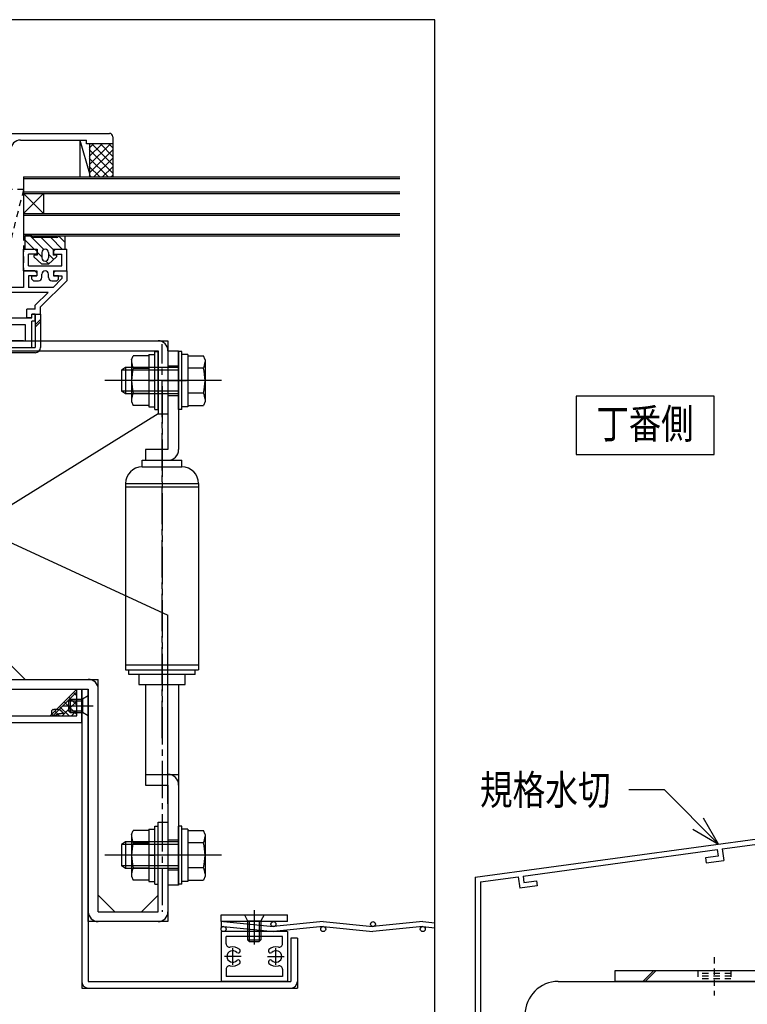
# Model space of a CAD drawing. Extents: x -210 to 210, y -148 to 148.
# Drawn here: x -140 to -67, y -83 to 16 of the extents above; entities that cross this region are included whole.
import ezdxf
from ezdxf.enums import TextEntityAlignment as Align

# ---------------------------------------------------------------- set-up
doc = ezdxf.new("R2010")
doc.units = 0
doc.header["$LTSCALE"] = 10
doc.linetypes.add('DASHDOT', pattern=[0.5375, 0.375, -0.05, 0.0625, -0.05])
doc.linetypes.add('DOT', pattern=[0.1125, 0.0625, -0.05])
for name, color, linetype in [('St', 127, 'CONTINUOUS'), ('その他部品等', 128, 'CONTINUOUS'), ('ガラス', 48, 'CONTINUOUS'), ('ゴム等', 63, 'CONTINUOUS'), ('ボルト／ビス', 64, 'CONTINUOUS'), ('別途部材', 96, 'CONTINUOUS'), ('型材', 32, 'CONTINUOUS'), ('型材断面', 47, 'CONTINUOUS'), ('寸法', 80, 'CONTINUOUS'), ('文字', 79, 'CONTINUOUS'), ('曲げ物', 111, 'CONTINUOUS'), ('通り芯', 15, 'CONTINUOUS'), ('ﾊｯﾁﾝｸﾞ', 95, 'CONTINUOUS')]:
    doc.layers.add(name, color=color, linetype=linetype)
doc.styles.add('TextStyle03', font='MONOTXT', dxfattribs={"height": 1, "bigfont": 'BIGFONT'})

# ---------------------------------------------------------------- blocks, each defined once
blk = doc.blocks.new('*GRP_0005')
at = {"layer": '型材断面', "linetype": 'CONTINUOUS'}
for p, q in [((-56.486207, -61.151405), (-55.952875, -61.151405)), ((-56.486207, -61.151405), (-56.486207, -62.884738)), ((-56.386207, -62.984738), (-56.486207, -62.884738)), ((-56.386207, -62.984738), (-56.486207, -63.084738)), ((-56.486207, -63.084738), (-56.486207, -65.051405)), ((-94.286208, -70.194262), (-56.486207, -65.051405)), ((-69.501925, -67.360498), (-56.452875, -65.585117)), ((-56.452875, -66.257923), (-56.452875, -65.585117)), ((-57.838267, -66.446413), (-56.452875, -66.257923)), ((-57.838267, -66.446413), (-57.76948, -66.941662)), ((-55.952875, -66.694505), (-57.76948, -66.941662)), ((-89.491013, -70.080102), (-69.997362, -67.427905)), ((-69.909328, -68.088735), (-71.164437, -68.259497)), ((-69.997548, -67.426523), (-69.909328, -68.088735)), ((-69.501925, -67.360498), (-69.347862, -68.516953)), ((-71.164437, -68.259497), (-71.09841, -68.755123)), ((-71.09841, -68.755123), (-69.347862, -68.516953)), ((-93.752877, -70.659948), (-89.986452, -70.147508)), ((-89.986452, -70.14751), (-89.82595, -71.30309)), ((-89.491205, -70.078722), (-89.399298, -70.740433)), ((-93.752877, -70.659948), (-93.752908, -87.027595)), ((-88.075403, -71.06492), (-89.82595, -71.30309)), ((-89.399298, -70.740433), (-88.14419, -70.56967)), ((-88.14419, -70.56967), (-88.075403, -71.06492)), ((-92.586215, -86.194262), (-93.086215, -86.194262)), ((-93.086215, -87.027595), (-93.086215, -86.194262)), ((-92.586215, -87.194262), (-92.586215, -86.194262)), ((-93.75291, -87.527595), (-93.752915, -90.194262)), ((-93.752883, -87.027595), (-93.086215, -87.027595)), ((-93.752883, -87.527595), (-92.919548, -87.527595))]:
    blk.add_line(p, q, dxfattribs=at)
at = {"layer": '型材断面', "color": 47, "linetype": 'CONTINUOUS'}
for p, q in [((-55.952875, -66.660865), (-55.952875, -61.151405)), ((-94.286208, -70.194262), (-94.286247, -90.194262)), ((-94.286247, -90.194262), (-93.752915, -90.194262))]:
    blk.add_line(p, q, dxfattribs=at)
at = {"layer": '型材断面', "linetype": 'CONTINUOUS'}
blk.add_arc((-92.919551, -87.194262), 0.333333, -90, 0, dxfattribs=at)
blk = doc.blocks.new('*GRP_0009')
at = {"layer": '型材', "color": 47, "linetype": 'CONTINUOUS'}
for p, q in [((-143.74375, -9.292437), (-143.24375, -9.292435)), ((-143.74375, -14.025715), (-143.74375, -9.292437)), ((-143.24375, -9.292435), (-143.24375, -10.9591)), ((-139.644795, -9.29241), (-139.644785, -10.959093)), ((-138.51146, -9.292425), (-139.644795, -9.292428)), ((-139.14479, -9.79241), (-139.14479, -10.959093)), ((-138.31146, -9.792422), (-139.14479, -9.792428)), ((-138.31146, -9.492422), (-138.51146, -9.292425)), ((-138.31146, -9.492422), (-138.31146, -9.792422)), ((-136.444795, -9.292418), (-136.644795, -9.492418)), ((-136.644795, -9.492418), (-136.644795, -9.792418)), ((-136.644795, -9.792418), (-135.81146, -9.792412)), ((-136.444795, -9.292418), (-135.31146, -9.292415)), ((-135.81146, -9.792415), (-135.81146, -10.085307)), ((-135.31146, -9.292412), (-135.311455, -10.29241)), ((-135.31146, -10.292415), (-137.94476, -12.925715)), ((-135.811465, -10.085312), (-136.68524, -10.959087)), ((-141.178205, -10.959095), (-143.24375, -10.9591)), ((-137.18524, -11.45909), (-143.24375, -11.459102)), ((-143.24375, -13.35905), (-143.24375, -11.459102)), ((-141.078205, -11.059095), (-141.178205, -10.959095)), ((-141.078205, -11.059095), (-140.978205, -10.959095)), ((-139.644785, -10.959093), (-140.978205, -10.959095)), ((-136.68524, -10.959087), (-139.14479, -10.959093)), ((-138.47809, -12.751937), (-137.18524, -11.45909)), ((-138.47809, -13.159047), (-138.47809, -12.751937)), ((-142.578205, -13.35905), (-143.24375, -13.35905)), ((-142.578205, -13.35905), (-142.578205, -14.025715)), ((-139.311425, -14.025713), (-139.311425, -13.159047)), ((-138.47809, -13.159047), (-139.311425, -13.159047)), ((-138.811425, -14.025713), (-138.811425, -13.659047)), ((-138.811425, -13.659047), (-137.944755, -13.659047)), ((-137.944755, -13.659047), (-137.944755, -12.92571)), ((-142.578205, -14.025715), (-143.74375, -14.025715)), ((-138.811425, -14.025713), (-139.311425, -14.025713))]:
    blk.add_line(p, q, dxfattribs=at)
blk = doc.blocks.new('*GRP_0010')
at = {"layer": '型材断面', "color": 47, "linetype": 'CONTINUOUS'}
for p, q in [((-139.644793, -9.2924), (-139.644785, -7.125732)), ((-139.644785, -7.125732), (-138.511452, -7.125738)), ((-139.14479, -8.792403), (-139.144787, -7.625735)), ((-138.311453, -7.625738), (-139.144787, -7.625735)), ((-138.511452, -7.125738), (-138.311453, -7.325738)), ((-138.311453, -7.325738), (-138.311453, -7.625738)), ((-136.644785, -7.325742), (-136.644787, -7.625742)), ((-136.644787, -7.625742), (-135.811453, -7.625748)), ((-136.644785, -7.325742), (-136.444785, -7.125745)), ((-136.444785, -7.125745), (-135.311453, -7.125748)), ((-135.811457, -8.792412), (-135.811453, -7.625748)), ((-135.31146, -9.292415), (-135.311453, -7.125748)), ((-139.14479, -8.792403), (-135.811457, -8.792412)), ((-139.644793, -9.2924), (-138.31146, -9.292405)), ((-138.811463, -9.792403), (-138.311463, -9.792405)), ((-138.811463, -10.125738), (-138.811463, -9.792403)), ((-138.31146, -9.292405), (-138.311463, -9.792405)), ((-137.811463, -9.959073), (-137.81146, -9.62574)), ((-137.144795, -9.959075), (-137.144793, -9.625742)), ((-136.644793, -9.29241), (-136.644795, -9.79241)), ((-136.144795, -9.792412), (-136.644795, -9.79241)), ((-136.644793, -9.29241), (-135.31146, -9.292415)), ((-136.144795, -10.125748), (-136.144795, -9.792412)), ((-138.811463, -10.125738), (-138.644798, -10.292403)), ((-138.644798, -10.292403), (-138.144798, -10.292405)), ((-136.811463, -10.29241), (-136.311463, -10.292412)), ((-136.144795, -10.125748), (-136.311463, -10.292412))]:
    blk.add_line(p, q, dxfattribs=at)
for centre, start, end in [((-137.478127, -9.625736), 359.999795, 539.999795), ((-138.144795, -9.959067), 269.999795, 359.999795), ((-136.811462, -9.959072), 179.999795, 269.999795)]:
    blk.add_arc(centre, 0.333333, start, end, dxfattribs=at)
blk = doc.blocks.new('*GRP_0011')
at = {"layer": 'ガラス', "linetype": 'CONTINUOUS'}
for points in [[(-136.675, -53.35), (-136.65, -53.35), (-136.6, -53.35), (-136.575, -53.325), (-136.55, -53.325), (-136.525, -53.325), (-136.475, -53.325), (-136.45, -53.325), (-136.425, -53.325), (-136.4, -53.325), (-136.375, -53.325), (-136.325, -53.325), (-136.3, -53.325), (-136.275, -53.325), (-136.25, -53.325), (-136.225, -53.325), (-136.2, -53.325), (-136.175, -53.35), (-136.15, -53.35), (-136.1, -53.35), (-136.075, -53.35), (-136.05, -53.375), (-136.025, -53.375), (-136, -53.4), (-135.975, -53.4), (-135.95, -53.425), (-135.95, -53.45), (-135.925, -53.45), (-135.9, -53.475), (-135.875, -53.5), (-135.85, -53.5), (-135.825, -53.525), (-135.8, -53.55), (-135.775, -53.575), (-135.775, -53.6), (-135.75, -53.625), (-135.725, -53.65), (-135.7, -53.675), (-135.675, -53.7), (-135.65, -53.7), (-135.65, -53.725)], [(-135.65, -53.725), (-135.65, -53.725), (-135.675, -53.75), (-135.7, -53.75), (-135.725, -53.75), (-135.75, -53.75), (-135.775, -53.75), (-135.775, -53.75), (-135.8, -53.75), (-135.825, -53.75), (-135.85, -53.75), (-135.875, -53.75), (-135.875, -53.775), (-135.9, -53.775), (-135.925, -53.775), (-135.95, -53.775), (-135.975, -53.775), (-135.975, -53.775), (-136, -53.775), (-136.025, -53.8), (-136.05, -53.8), (-136.075, -53.8), (-136.075, -53.8), (-136.1, -53.8), (-136.125, -53.825), (-136.15, -53.825), (-136.15, -53.825), (-136.175, -53.825), (-136.2, -53.85), (-136.225, -53.85), (-136.25, -53.85), (-136.25, -53.875), (-136.275, -53.875), (-136.3, -53.875), (-136.325, -53.875), (-136.325, -53.9), (-136.35, -53.9), (-136.375, -53.9), (-136.4, -53.925), (-136.4, -53.925), (-136.425, -53.925)]]:
    blk.add_lwpolyline(points, dxfattribs=at)
blk.add_arc((-136.538, -53.627), 0.318, 112.26459, 292.26459, dxfattribs=at)
blk = doc.blocks.new('*GRP_0028')
at = {"layer": 'ゴム等', "linetype": 'DOT'}
for p, q in [((-139.644755, -1.1257), (-141.87448, -9.896037)), ((-140.97813, -2.959137), (-140.97812, -1.125702)), ((-139.644755, -1.1257), (-140.97812, -1.125702)), ((-139.644787, -1.125692), (-139.644785, -10.959098)), ((-142.14475, -2.959145), (-140.97813, -2.959137)), ((-142.14475, -2.959145), (-142.144747, -9.62577)), ((-140.811417, -10.9591), (-142.144747, -9.62577)), ((-139.644785, -10.959098), (-140.811417, -10.9591))]:
    blk.add_line(p, q, dxfattribs=at)
blk = doc.blocks.new('*GRP_0031')
at = {"layer": 'ゴム等', "linetype": 'CONTINUOUS'}
for p, q in [((-139.478125, -7.12574), (-139.478125, -5.792407)), ((-138.811457, -5.792407), (-139.478125, -5.792407)), ((-137.612435, -7.153995), (-138.974022, -5.792407)), ((-135.478125, -6.459878), (-136.145595, -5.792407)), ((-136.14479, -5.792407), (-135.478125, -5.792407)), ((-135.478125, -7.12574), (-135.478125, -5.792407)), ((-139.478125, -6.231115), (-138.583503, -7.125738)), ((-136.311457, -5.959073), (-138.64479, -5.959073)), ((-136.678125, -7.145495), (-137.864548, -5.959073)), ((-135.755075, -7.125738), (-136.921738, -5.959073)), ((-139.478125, -7.12574), (-138.278125, -7.12574)), ((-138.278125, -7.72574), (-138.611457, -7.72574)), ((-138.611457, -7.72574), (-138.611457, -7.892407)), ((-138.611457, -7.892407), (-137.811457, -8.62574)), ((-138.278125, -7.12574), (-138.278125, -7.72574)), ((-138.278125, -7.431115), (-137.811457, -7.89778)), ((-137.811457, -7.459073), (-137.811457, -7.992407)), ((-137.14479, -7.459073), (-137.14479, -7.992407)), ((-137.14479, -7.62164), (-136.620913, -8.145518)), ((-136.34479, -7.892407), (-137.14479, -8.62574)), ((-136.678125, -7.12574), (-135.478125, -7.12574)), ((-136.678125, -7.12574), (-136.678125, -7.72574)), ((-136.34479, -7.72574), (-136.678125, -7.72574)), ((-136.34479, -7.72574), (-136.34479, -7.892407)), ((-137.14479, -8.62574), (-137.811457, -8.62574)), ((-137.39423, -8.31501), (-137.112813, -8.596425))]:
    blk.add_line(p, q, dxfattribs=at)
for centre, radius, start, end in [((-138.644792, -5.792405), 0.166667, 180, 270), ((-136.311458, -5.792405), 0.166667, 270, 360), ((-137.478125, -7.459071), 0.333333, 0, 180), ((-137.478125, -7.992405), 0.333333, 180, 360)]:
    blk.add_arc(centre, radius, start, end, dxfattribs=at)
blk = doc.blocks.new('*GRP_0051')
at = {"layer": 'ボルト／ビス', "color": 64, "linetype": 'CONTINUOUS'}
for p, q in [((-134.978088, -52.325937), (-135.144752, -52.492605)), ((-134.978088, -52.325937), (-134.978088, -53.65927)), ((-134.978088, -52.325937), (-133.744752, -52.325937)), ((-133.144752, -51.992605), (-133.744752, -52.325937)), ((-133.744752, -52.325937), (-133.744752, -53.65927)), ((-133.144752, -51.992605), (-133.144752, -53.992605)), ((-135.671577, -52.992605), (-132.650245, -52.992605)), ((-135.144752, -52.492605), (-135.144752, -53.492605)), ((-135.144752, -52.492605), (-133.744752, -52.492605)), ((-134.978088, -53.65927), (-135.144752, -53.492605)), ((-135.144752, -53.492605), (-133.744752, -53.492605)), ((-134.978088, -53.65927), (-133.744752, -53.65927)), ((-133.144752, -53.992605), (-133.744752, -53.65927))]:
    blk.add_line(p, q, dxfattribs=at)
blk = doc.blocks.new('*GRP_0124')
at = {"layer": 'ボルト／ビス', "color": 64, "linetype": 'CONTINUOUS'}
for p, q in [((-117.478162, -73.99129), (-117.14483, -74.59129)), ((-117.478162, -73.99129), (-115.478162, -73.99129)), ((-116.478162, -73.496773), (-116.478162, -76.950958)), ((-115.478162, -73.99129), (-115.811495, -74.59129)), ((-117.14483, -74.59129), (-115.811495, -74.59129)), ((-117.14483, -74.59129), (-117.14483, -76.491273)), ((-116.978162, -74.59129), (-116.978162, -76.657957)), ((-115.978162, -74.59129), (-115.978162, -76.657957)), ((-115.811495, -74.59129), (-115.811495, -76.49129)), ((-117.14483, -76.491273), (-116.978162, -76.657957)), ((-117.14483, -76.491273), (-115.811495, -76.49129)), ((-116.978162, -76.657957), (-115.978162, -76.657957)), ((-115.811495, -76.49129), (-115.978162, -76.657957))]:
    blk.add_line(p, q, dxfattribs=at)
blk = doc.blocks.new('*GRP_0070')
at = {"layer": '寸法', "color": 0, "linetype": 'BYBLOCK'}
for points in [[(-69.863483, -66.871443), (-75.300175, -61.43475), (-78.888933, -61.43475)], [(-72.46156, -65.371443), (-69.863483, -66.871443), (-71.363483, -64.273368)]]:
    blk.add_lwpolyline(points, dxfattribs=at)
blk = doc.blocks.new('*HAT_0011')
at = {"layer": 'ﾊｯﾁﾝｸﾞ'}
for p, q in [((-136.7, -54), (-134.35, -51.65)), ((-135.1, -52.1), (-134.35, -52.85)), ((-134.65, -51.625), (-134.35, -51.925)), ((-136.05, -53.05), (-135.075, -54)), ((-135.775, -54), (-134.35, -52.6)), ((-135.575, -52.575), (-134.35, -53.8)), ((-137, -53.975), (-136.975, -54)), ((-136.525, -53.5), (-136.025, -54)), ((-134.825, -54), (-134.35, -53.525))]:
    blk.add_line(p, q, dxfattribs=at)
blk = doc.blocks.new('*HAT_0012')
at = {"layer": 'ﾊｯﾁﾝｸﾞ'}
for p, q in [((-133.05, 1.35), (-130.95, 3.425)), ((-133.05, 2.175), (-131.8, 3.425)), ((-133.05, 3.025), (-132.65, 3.425)), ((-132.75, 3.425), (-130.725, 1.375)), ((-131.9, 3.425), (-130.725, 2.225)), ((-131.05, 3.425), (-130.725, 3.075)), ((-133.05, 2.875), (-130.725, 0.55)), ((-133.05, 0.5), (-130.7, 2.825)), ((-133.05, 2.025), (-131.15, 0.125)), ((-133.05, 1.175), (-132, 0.125)), ((-132.575, 0.125), (-130.7, 1.975)), ((-131.725, 0.125), (-130.7, 1.125)), ((-133.05, 0.325), (-132.85, 0.125)), ((-130.875, 0.125), (-130.7, 0.275))]:
    blk.add_line(p, q, dxfattribs=at)
blk = doc.blocks.new('*GRP_0082')
at = {"layer": 'ボルト／ビス', "linetype": 'CONTINUOUS'}
for p, q in [((-127.078085, -17.692385), (-126.478085, -17.692385)), ((-127.078085, -17.692385), (-127.078085, -22.95905)), ((-126.478085, -17.40905), (-126.144752, -17.40905)), ((-126.478085, -23.242385), (-126.478085, -17.40905)), ((-126.144752, -23.242385), (-126.144752, -17.40905)), ((-123.744752, -17.40905), (-124.078085, -17.40905)), ((-124.078085, -23.242385), (-124.078085, -17.40905)), ((-123.744752, -23.242385), (-123.744752, -17.40905)), ((-123.144752, -17.692385), (-123.744752, -17.692385)), ((-123.144752, -17.692385), (-123.144752, -22.95905)), ((-128.794752, -18.24084), (-128.642987, -17.823865)), ((-128.794752, -18.24084), (-128.794752, -22.410595)), ((-127.078085, -17.823865), (-128.642987, -17.823865)), ((-127.078085, -17.823865), (-127.078085, -22.82757)), ((-123.144752, -17.823865), (-121.57985, -17.823865)), ((-123.144752, -17.823865), (-123.144752, -22.82757)), ((-121.428085, -18.24084), (-121.57985, -17.823865)), ((-121.428085, -18.24084), (-121.428085, -22.410595)), ((-129.411417, -18.992385), (-129.811417, -19.25905)), ((-129.811417, -19.25905), (-129.811417, -21.392385)), ((-124.078085, -19.25905), (-129.811417, -19.25905)), ((-129.411417, -18.992385), (-129.411417, -21.65905)), ((-124.078085, -18.992385), (-129.411417, -18.992385)), ((-128.642987, -19.074792), (-127.078085, -19.074792)), ((-121.57985, -19.074792), (-123.144752, -19.074792)), ((-119.761417, -20.325717), (-131.478085, -20.325717)), ((-127.078085, -20.325717), (-126.478085, -20.325717)), ((-123.144752, -20.325717), (-123.744752, -20.325717)), ((-129.411417, -21.65905), (-129.811417, -21.392385)), ((-124.078085, -21.392385), (-129.811417, -21.392385)), ((-124.078085, -21.65905), (-129.411417, -21.65905)), ((-128.642987, -21.576642), (-127.078085, -21.576642)), ((-121.57985, -21.576642), (-123.144752, -21.576642)), ((-128.794752, -22.410595), (-128.642987, -22.82757)), ((-121.428085, -22.410595), (-121.57985, -22.82757)), ((-127.078085, -22.82757), (-128.642987, -22.82757)), ((-127.078085, -22.95905), (-126.478085, -22.95905)), ((-126.478085, -23.242385), (-126.144752, -23.242385)), ((-123.744752, -23.242385), (-124.078085, -23.242385)), ((-123.144752, -22.95905), (-123.744752, -22.95905)), ((-123.144752, -22.82757), (-121.57985, -22.82757)), ((-126.478085, -65.075832), (-126.144752, -65.075832)), ((-126.478085, -70.909167), (-126.478085, -65.075832)), ((-126.144752, -70.909167), (-126.144752, -65.075832)), ((-123.744752, -65.075832), (-124.078085, -65.075832)), ((-124.078085, -70.909167), (-124.078085, -65.075832)), ((-123.744752, -70.909167), (-123.744752, -65.075832)), ((-128.794752, -65.907622), (-128.642987, -65.490647)), ((-128.794752, -65.907622), (-128.794752, -70.077377)), ((-127.078085, -65.490647), (-128.642987, -65.490647)), ((-127.078085, -65.359167), (-126.478085, -65.359167)), ((-127.078085, -65.359167), (-127.078085, -70.625832)), ((-127.078085, -65.490647), (-127.078085, -70.494352)), ((-123.144752, -65.359167), (-123.744752, -65.359167)), ((-123.144752, -65.359167), (-123.144752, -70.625832)), ((-123.144752, -65.490647), (-121.57985, -65.490647)), ((-123.144752, -65.490647), (-123.144752, -70.494352)), ((-121.428085, -65.907622), (-121.57985, -65.490647)), ((-121.428085, -65.907622), (-121.428085, -70.077377)), ((-129.411417, -66.659167), (-129.811417, -66.925832)), ((-129.811417, -66.925832), (-129.811417, -69.059167)), ((-124.078085, -66.925832), (-129.811417, -66.925832)), ((-129.411417, -66.659167), (-129.411417, -69.325832)), ((-124.078085, -66.659167), (-129.411417, -66.659167)), ((-128.642987, -66.741575), (-127.078085, -66.741575)), ((-121.57985, -66.741575), (-123.144752, -66.741575)), ((-119.761417, -67.9925), (-131.478085, -67.9925)), ((-127.078085, -67.9925), (-126.478085, -67.9925)), ((-123.144752, -67.9925), (-123.744752, -67.9925)), ((-129.411417, -69.325832), (-129.811417, -69.059167)), ((-124.078085, -69.059167), (-129.811417, -69.059167)), ((-124.078085, -69.325832), (-129.411417, -69.325832)), ((-128.794752, -70.077377), (-128.642987, -70.494352)), ((-128.642987, -69.243425), (-127.078085, -69.243425)), ((-121.57985, -69.243425), (-123.144752, -69.243425)), ((-121.428085, -70.077377), (-121.57985, -70.494352)), ((-127.078085, -70.494352), (-128.642987, -70.494352)), ((-127.078085, -70.625832), (-126.478085, -70.625832)), ((-126.478085, -70.909167), (-126.144752, -70.909167)), ((-123.744752, -70.909167), (-124.078085, -70.909167)), ((-123.144752, -70.625832), (-123.744752, -70.625832)), ((-123.144752, -70.494352), (-121.57985, -70.494352))]:
    blk.add_line(p, q, dxfattribs=at)
for centre, radius, start, end in [((-127.430025, -18.449327), 1.364723, 180, 207.277966), ((-122.792803, -18.449328), 1.364723, 332.722034, 360), ((-123.563504, -20.325717), 5.231244, 166.165046, 193.834954), ((-126.659324, -20.325717), 5.231244, 346.165046, 373.834954), ((-127.430025, -22.202106), 1.364723, 152.722034, 180), ((-122.792803, -22.202106), 1.364723, 0, 27.277966), ((-127.430025, -66.11611), 1.364723, 180, 207.277966), ((-122.792803, -66.116111), 1.364723, 332.722034, 360), ((-123.563504, -67.992499), 5.231244, 166.165046, 193.834954), ((-126.659324, -67.9925), 5.231244, 346.165046, 373.834954), ((-127.430025, -69.868888), 1.364723, 152.722034, 180), ((-122.792803, -69.868889), 1.364723, 0, 27.277966)]:
    blk.add_arc(centre, radius, start, end, dxfattribs=at)
at = {"layer": '別途部材', "linetype": 'DASHDOT'}
for p, q in [((-125.744752, -56.236147), (-125.744752, -16.659052)), ((-125.744752, -20.877027), (-125.744752, -73.659343))]:
    blk.add_line(p, q, dxfattribs=at)
at = {"layer": '別途部材', "linetype": 'CONTINUOUS'}
for p, q in [((-125.144752, -17.325717), (-125.144752, -27.25905)), ((-125.144752, -17.325717), (-124.078085, -17.325717)), ((-124.078085, -17.325717), (-124.078085, -27.25905)), ((-125.144752, -18.825717), (-124.078085, -18.825717)), ((-125.744752, -20.325717), (-123.272825, -20.325717)), ((-125.144752, -21.825717), (-124.078085, -21.825717)), ((-125.144752, -27.25905), (-127.41142, -27.25905)), ((-127.41142, -27.25905), (-127.41142, -28.325717)), ((-127.744752, -28.992385), (-127.744752, -28.325717)), ((-127.744752, -28.325717), (-123.744752, -28.325717)), ((-123.744752, -28.992385), (-123.744752, -28.325717)), ((-127.744752, -28.992385), (-123.744752, -28.992385)), ((-129.41142, -30.65905), (-122.078085, -30.65905)), ((-129.41142, -30.65905), (-129.41142, -49.356318)), ((-129.41142, -30.992385), (-122.078085, -30.992385)), ((-122.078085, -30.65905), (-122.078085, -49.356318)), ((-129.41142, -48.856318), (-122.078085, -48.856318)), ((-129.41142, -49.356318), (-122.078085, -49.356318)), ((-129.078085, -49.856318), (-129.078085, -49.356318)), ((-122.41142, -49.856318), (-122.41142, -49.356318)), ((-122.41142, -49.856318), (-129.078085, -49.856318)), ((-128.078085, -49.856318), (-128.078085, -50.856318)), ((-123.41142, -50.856318), (-123.41142, -49.856318)), ((-128.078085, -50.856318), (-123.41142, -50.856318)), ((-127.41142, -50.856318), (-127.41142, -60.939167)), ((-124.078085, -50.856318), (-124.078085, -59.8725)), ((-127.41142, -59.8725), (-124.078085, -59.8725)), ((-124.078085, -59.8725), (-124.078085, -70.9925)), ((-127.41142, -60.939167), (-125.144752, -60.939167)), ((-125.144752, -60.939167), (-125.144752, -70.9925)), ((-124.078085, -66.4925), (-125.144752, -66.4925)), ((-123.373572, -67.9925), (-125.744752, -67.9925)), ((-124.078085, -69.4925), (-125.144752, -69.4925)), ((-124.078085, -70.9925), (-125.144752, -70.9925))]:
    blk.add_line(p, q, dxfattribs=at)
for centre, radius, start, end in [((-125.144749, -27.259049), 1.066667, -90, 0), ((-127.744749, -30.659049), 1.666667, 90, 180), ((-123.744749, -30.659049), 1.666667, 0, 90), ((-125.144749, -60.939164), 1.066667, 0, 90)]:
    blk.add_arc(centre, radius, start, end, dxfattribs=at)
at = {"layer": '通り芯', "linetype": 'CONTINUOUS'}
for p, q in [((-141.144752, -16.325717), (-125.144752, -16.325717)), ((-125.144752, -16.325717), (-125.144752, -24.325717)), ((-142.144752, -17.325717), (-142.144752, -32.992385)), ((-141.144752, -17.325717), (-141.144752, -32.992385)), ((-141.144752, -17.325717), (-126.144752, -17.325717)), ((-126.144752, -17.325717), (-126.144752, -23.659052)), ((-126.144752, -23.659052), (-141.144752, -32.992385)), ((-126.144752, -23.659052), (-125.144752, -23.659052)), ((-142.144752, -32.992385), (-141.144752, -32.992385)), ((-141.144752, -36.492248), (-142.144752, -36.492248)), ((-142.144752, -36.492248), (-142.144752, -51.325585)), ((-141.144752, -36.492248), (-141.144752, -50.325585)), ((-141.144752, -36.492248), (-125.144752, -43.88721)), ((-125.144752, -62.82572), (-125.144752, -43.88721)), ((-141.144752, -48.658918), (-139.478088, -50.325585)), ((-141.144752, -50.325585), (-132.144752, -50.325585)), ((-132.144752, -73.659052), (-132.144752, -50.325585)), ((-142.144752, -51.325585), (-133.144752, -51.325585)), ((-133.144752, -74.659052), (-133.144752, -51.325585)), ((-126.144752, -73.659052), (-126.144752, -64.659052)), ((-126.144752, -64.659052), (-125.144752, -64.659052)), ((-125.144752, -64.539167), (-125.144752, -74.659052)), ((-130.478085, -73.659052), (-132.144752, -71.992385)), ((-126.144752, -71.992385), (-127.81142, -73.659052)), ((-132.144752, -73.659052), (-126.144752, -73.659052)), ((-125.144752, -74.659052), (-133.144752, -74.659052))]:
    blk.add_line(p, q, dxfattribs=at)
for centre, start, end in [((-141.144752, -17.325716), 90, 180), ((-126.144747, -17.325716), 0, 90), ((-141.144748, -50.325581), 180, 270), ((-133.144747, -51.325581), 0, 90), ((-132.144747, -73.659051), 180, 270), ((-126.144747, -73.659051), 270, 360)]:
    blk.add_arc(centre, 1, start, end, dxfattribs=at)
blk = doc.blocks.new('*GRP_0098')
at = {"layer": '曲げ物', "linetype": 'CONTINUOUS'}
for p, q in [((-133.81142, -51.325763), (-133.144752, -51.325585)), ((-133.81142, -51.325763), (-133.81142, -81.325922)), ((-133.144752, -51.325763), (-133.144752, -80.659255)), ((-112.144755, -76.325922), (-112.81142, -76.325922)), ((-112.81142, -76.325922), (-112.81142, -80.659255)), ((-112.144752, -76.325922), (-112.144752, -81.325922)), ((-133.144752, -80.659255), (-112.81142, -80.659255)), ((-133.81142, -81.325922), (-112.144752, -81.325922))]:
    blk.add_line(p, q, dxfattribs=at)
for centre, start, end in [((-133.144753, -80.659256), 180, 270), ((-112.811418, -80.659256), -90, 0)]:
    blk.add_arc(centre, 0.666667, start, end, dxfattribs=at)
blk = doc.blocks.new('*GRP_0125')
at = {"layer": '曲げ物', "linetype": 'CONTINUOUS'}
for p, q in [((-113.144835, -75.657905), (-119.811503, -75.658005)), ((-119.811503, -75.658005), (-119.811435, -80.659105)), ((-113.144835, -75.657905), (-113.144752, -80.659255)), ((-113.644835, -76.157923), (-119.311503, -76.15799)), ((-119.311503, -76.88479), (-119.311503, -76.15799)), ((-113.64482, -76.884705), (-113.644835, -76.157923)), ((-119.31147, -79.43234), (-119.311435, -80.15909)), ((-113.644785, -79.432255), (-113.64477, -80.159255)), ((-113.144752, -80.659255), (-119.811435, -80.659105)), ((-113.64477, -80.159255), (-119.311435, -80.15909))]:
    blk.add_line(p, q, dxfattribs=at)
at = {"layer": '曲げ物', "color": 111, "linetype": 'CONTINUOUS'}
for p, q in [((-118.644802, -78.991905), (-118.644785, -77.325223)), ((-114.31142, -78.991823), (-114.311485, -77.325155)), ((-117.811485, -78.158572), (-119.478153, -78.158555)), ((-115.144785, -78.158522), (-113.47812, -78.158455))]:
    blk.add_line(p, q, dxfattribs=at)
for centre, radius, start, end in [((-118.978164, -76.884775), 0.333333, 180.00088, 284.665758), ((-113.978137, -76.884696), 0.333333, 255.33605, 360.000928), ((-118.64481, -78.158548), 0.583333, 44.792309, 315.207314), ((-118.64481, -78.158544), 0.983333, 44.792156, 104.665758), ((-118.088904, -77.606656), 0.2, 224.792155, 299.999633), ((-118.088904, -77.606656), 0.2, -60.000368, 44.792156), ((-114.867374, -77.606605), 0.2, 135.209652, 240.002176), ((-114.311451, -78.158475), 0.983333, 75.33605, 135.209652), ((-114.867374, -77.606605), 0.2, 240.002176, 315.209654), ((-114.311451, -78.15848), 0.583333, 224.794494, 495.2095), ((-118.978125, -79.432327), 0.333333, 75.336002, 180.00088), ((-118.64481, -78.158548), 0.983333, 255.336002, 315.207312), ((-118.08891, -78.710441), 0.2, 59.999836, 135.207314), ((-118.08891, -78.710441), 0.2, -44.792688, 59.999836), ((-114.867334, -78.71039), 0.2, 120.001972, 224.794496), ((-114.311451, -78.15848), 0.983333, 224.794496, 284.665806), ((-114.867334, -78.71039), 0.2, 44.794494, 120.001972), ((-113.978096, -79.432248), 0.333333, 0.000928, 104.665806)]:
    blk.add_arc(centre, radius, start, end, dxfattribs=at)
blk = doc.blocks.new('*GRP_0126')
at = {"layer": '曲げ物', "linetype": 'CONTINUOUS'}
for p, q in [((-119.81149, -73.991345), (-113.144823, -73.991245)), ((-119.81149, -74.65801), (-119.81149, -73.991345)), ((-113.144823, -74.65791), (-113.144823, -73.991245)), ((-113.144823, -74.65791), (-119.81149, -74.65801))]:
    blk.add_line(p, q, dxfattribs=at)
blk = doc.blocks.new('*GRP_0092')
at = {"layer": '型材断面', "color": 47, "linetype": 'CONTINUOUS'}
for p, q in [((-150.811423, -3.660305), (-150.811423, -4.159112)), ((-150.811423, -3.660305), (-145.578088, -3.660305)), ((-145.47809, -3.760303), (-145.57809, -3.660303)), ((-145.47809, -3.760303), (-145.37809, -3.660303)), ((-145.376897, -3.659112), (-142.144755, -3.659112)), ((-142.144755, -3.659112), (-142.144755, -3.993645)), ((-149.444855, -4.159112), (-150.811423, -4.159112)), ((-149.444855, -10.84282), (-149.444855, -4.159112)), ((-143.978088, -4.659112), (-148.77819, -4.659112)), ((-148.77819, -8.25973), (-148.77819, -4.659112)), ((-143.978088, -4.659112), (-143.479288, -4.160312)), ((-142.311423, -4.160312), (-143.479288, -4.160312)), ((-142.311423, -4.160312), (-142.144755, -3.993645)), ((-148.77819, -8.25973), (-144.764117, -8.25973)), ((-148.77819, -8.85973), (-147.611522, -8.85973)), ((-148.77819, -14.025717), (-148.77819, -8.85973)), ((-147.611522, -9.426397), (-147.611522, -8.85973)), ((-145.244593, -8.85973), (-147.111522, -8.85973)), ((-147.111522, -9.426397), (-147.111522, -8.85973)), ((-145.244593, -8.85973), (-145.244578, -11.526397)), ((-144.321022, -8.702827), (-144.764117, -8.25973)), ((-144.744593, -8.759728), (-144.744578, -11.526397)), ((-144.744593, -8.75973), (-144.344593, -8.75973)), ((-144.744593, -8.75973), (-144.344593, -8.75973)), ((-147.611522, -9.426397), (-147.111522, -9.426397)), ((-149.444855, -10.525893), (-149.444855, -11.292723)), ((-149.344855, -11.392723), (-149.444855, -11.292723)), ((-149.344855, -11.392723), (-149.444855, -11.492723)), ((-149.444855, -11.492723), (-149.444855, -13.992385)), ((-144.744578, -11.526397), (-145.244578, -11.526397)), ((-143.068443, -13.202147), (-142.625345, -12.759052)), ((-142.625345, -12.759052), (-142.078205, -12.759052)), ((-142.078205, -14.025717), (-142.078205, -12.759052)), ((-147.611522, -14.025717), (-147.611522, -13.359052)), ((-147.611522, -13.359052), (-147.111522, -13.359052)), ((-147.111522, -14.025717), (-147.111522, -13.359052)), ((-147.111522, -13.69256), (-147.111522, -14.025717)), ((-142.578205, -13.259052), (-143.044873, -13.259052)), ((-142.578205, -14.025717), (-142.578205, -13.259052)), ((-138.478088, -13.659052), (-138.811423, -13.659052)), ((-138.811423, -14.025717), (-138.811423, -13.659052)), ((-138.478088, -14.359052), (-138.478088, -13.659052)), ((-149.444855, -13.992385), (-152.144755, -13.992385)), ((-152.144755, -20.959232), (-152.144755, -13.992385)), ((-151.478088, -14.692385), (-139.478088, -14.692385)), ((-151.478088, -14.692385), (-151.478088, -32.325717)), ((-148.77819, -14.025717), (-147.611522, -14.025717)), ((-142.578205, -14.025717), (-147.111522, -14.025717)), ((-142.078205, -14.025717), (-139.144755, -14.025717)), ((-141.77819, -14.025717), (-139.144755, -14.025717)), ((-139.478088, -14.692385), (-139.478088, -16.325717)), ((-139.144755, -14.025717), (-138.811423, -14.025717)), ((-138.478088, -14.359052), (-138.811423, -14.359052)), ((-138.811423, -16.992385), (-138.811423, -14.359052)), ((-139.644755, -16.325717), (-144.811423, -16.325717)), ((-144.811423, -16.325717), (-144.811423, -17.492385)), ((-142.811423, -16.325717), (-139.478088, -16.325717)), ((-144.811423, -17.492385), (-144.311423, -17.492385)), ((-144.311423, -17.492385), (-144.311423, -16.825717)), ((-142.811423, -16.825717), (-144.311423, -16.825717)), ((-142.811423, -16.825717), (-142.811423, -32.325717)), ((-142.144755, -16.992385), (-138.811423, -16.992385)), ((-142.144755, -33.89226), (-142.144755, -16.992385)), ((-152.044755, -21.059232), (-152.144755, -20.959232)), ((-152.044755, -21.059232), (-152.144755, -21.159232)), ((-152.144755, -27.381542), (-152.144755, -21.159232)), ((-152.044755, -27.481542), (-152.144755, -27.381542)), ((-152.044755, -27.481542), (-152.144755, -27.581542)), ((-152.144755, -31.65924), (-152.144755, -27.581542)), ((-161.74713, -32.16198), (-164.812845, -32.322487)), ((-164.812845, -33.888778), (-164.812845, -32.322487)), ((-161.64204, -32.256615), (-161.74713, -32.16198)), ((-161.64204, -32.256615), (-161.547405, -32.151523)), ((-152.144755, -31.65924), (-161.547405, -32.151523)), ((-156.26079, -32.54232), (-159.210163, -32.696738)), ((-156.26079, -32.992385), (-156.26079, -32.54232)), ((-152.644755, -32.352998), (-155.594125, -32.507415)), ((-155.594125, -32.992385), (-155.594125, -32.507415)), ((-152.644755, -32.352998), (-152.644755, -32.992385)), ((-151.478088, -32.325717), (-144.811423, -32.325717)), ((-144.811423, -32.325717), (-144.811423, -31.825717)), ((-144.311423, -32.325717), (-144.311423, -31.825717)), ((-142.811423, -32.325717), (-144.311423, -32.325717)), ((-163.209728, -32.906138), (-164.14626, -32.955173)), ((-164.14626, -33.888778), (-164.14626, -32.955173)), ((-163.209728, -33.892267), (-163.209728, -32.906138)), ((-162.715773, -32.980412), (-160.307735, -32.854338)), ((-162.258085, -33.895785), (-162.715773, -32.980412)), ((-160.82846, -33.895785), (-160.307735, -32.854338)), ((-159.876828, -32.992385), (-159.210163, -32.992385)), ((-159.876828, -33.592385), (-159.876828, -32.992385)), ((-159.876828, -33.592385), (-159.210163, -33.592385)), ((-159.210163, -32.696738), (-159.210163, -32.992385)), ((-159.210163, -33.825593), (-159.210163, -33.592385)), ((-156.26079, -32.992385), (-155.594125, -32.992385)), ((-152.644755, -32.992385), (-151.978088, -32.992385)), ((-152.644755, -33.825593), (-152.644755, -33.592385)), ((-152.644755, -33.592385), (-151.978088, -33.592385)), ((-151.978088, -32.992385), (-151.978088, -33.592385)), ((-151.478088, -32.992385), (-151.478088, -33.825593)), ((-151.478088, -32.992385), (-142.644755, -32.992385)), ((-142.644755, -33.89226), (-142.644755, -32.992385)), ((-164.246253, -33.98877), (-164.712853, -33.98877)), ((-163.109738, -33.99226), (-162.31771, -33.99226)), ((-160.768835, -33.99226), (-159.376828, -33.99226)), ((-151.644755, -33.99226), (-152.478088, -33.99226)), ((-142.244755, -33.99226), (-142.544755, -33.99226))]:
    blk.add_line(p, q, dxfattribs=at)
for centre, radius, start, end in [((-144.344592, -8.726396), 0.033333, -90, 45), ((-143.044872, -13.225717), 0.033333, 135, 270), ((-164.712847, -33.888772), 0.099987, 180, 270), ((-164.246241, -33.888772), 0.099987, 270, 360), ((-163.10973, -33.892262), 0.099987, 180, 270), ((-162.317701, -33.925591), 0.066658, 270, 386.565051), ((-160.76883, -33.925591), 0.066658, 153.434949, 270), ((-159.376827, -33.825591), 0.166667, 270, 360), ((-152.478087, -33.825591), 0.166667, 180, 270), ((-151.644754, -33.825591), 0.166667, 270, 360), ((-142.544754, -33.892258), 0.1, 180, 270), ((-142.244754, -33.892258), 0.1, 270, 360)]:
    blk.add_arc(centre, radius, start, end, dxfattribs=at)
at = {"layer": '寸法', "color": 47, "linetype": 'CONTINUOUS'}
blk.add_line((-144.811423, -31.825717), (-144.311423, -31.825717), dxfattribs=at)
blk = doc.blocks.new('*GRP_0093')
at = {"layer": 'St', "color": 47, "linetype": 'DASHDOT'}
blk.add_line((-134.31142, -51.325763), (-133.81142, -51.325763), dxfattribs=at)
at = {"layer": '型材断面', "color": 47, "linetype": 'CONTINUOUS'}
for p, q in [((-164.812832, -35.425838), (-164.812832, -36.659012)), ((-164.512865, -35.325855), (-164.71284, -35.325855)), ((-164.412882, -35.425838), (-164.412882, -35.992437)), ((-150.046112, -35.425828), (-150.046112, -35.992428)), ((-149.746152, -35.325845), (-149.946127, -35.325845)), ((-149.64617, -35.425828), (-149.64617, -35.992428)), ((-142.644752, -35.992428), (-142.644752, -35.425845)), ((-142.244752, -35.325845), (-142.544752, -35.325845)), ((-142.144752, -35.425843), (-142.144752, -53.992428)), ((-161.646167, -35.992437), (-164.412882, -35.992437)), ((-161.546167, -36.092437), (-161.646167, -35.992437)), ((-161.546167, -36.092437), (-161.446167, -35.992437)), ((-157.911827, -35.992437), (-161.446167, -35.992437)), ((-153.612615, -35.992437), (-160.178432, -35.992437)), ((-153.612615, -35.992437), (-160.178432, -35.992437)), ((-155.247412, -35.992428), (-150.046112, -35.992428)), ((-152.112962, -35.992437), (-150.84637, -35.992437)), ((-150.74588, -35.992428), (-150.046112, -35.992428)), ((-149.64617, -35.992428), (-142.644752, -35.992428)), ((-150.14617, -36.659012), (-164.812832, -36.659012)), ((-150.14617, -36.659012), (-150.14617, -42.892527)), ((-149.479503, -36.659095), (-142.81142, -36.659095)), ((-149.479503, -53.992428), (-149.479503, -36.659095)), ((-142.81142, -53.992428), (-142.81142, -36.659095)), ((-150.04617, -42.992527), (-150.14617, -42.892527)), ((-150.04617, -42.992527), (-150.14617, -43.092527)), ((-150.14617, -43.092527), (-150.14617, -47.559267)), ((-150.04617, -47.659267), (-150.14617, -47.559267)), ((-150.04617, -47.659267), (-150.14617, -47.759267)), ((-150.14617, -47.759267), (-150.14617, -52.892428)), ((-134.31142, -53.992428), (-134.31142, -51.325763)), ((-133.81142, -54.659095), (-133.81142, -51.325763)), ((-150.04617, -52.992428), (-150.14617, -52.892428)), ((-150.04617, -52.992428), (-150.14617, -53.092428)), ((-150.14617, -53.992428), (-150.14617, -53.092428)), ((-172.14617, -55.659095), (-150.14617, -53.992428)), ((-142.81142, -53.992428), (-149.479503, -53.992428)), ((-142.144752, -53.992428), (-134.31142, -53.992428)), ((-171.479503, -56.277167), (-150.120955, -54.659095)), ((-150.120955, -54.659095), (-143.479503, -54.659095)), ((-143.479503, -59.992447), (-143.479503, -54.659095)), ((-142.812835, -54.659095), (-133.81142, -54.659095)), ((-142.812835, -60.659073), (-142.812835, -54.659095)), ((-172.14617, -55.659095), (-172.14617, -60.659112)), ((-171.479503, -59.992447), (-171.479503, -56.277167)), ((-171.479503, -59.992447), (-163.444827, -59.992447)), ((-163.27816, -60.159112), (-163.27816, -60.492405)), ((-147.611495, -60.159112), (-147.611495, -60.492405)), ((-147.444827, -59.992447), (-143.479503, -59.992447)), ((-172.14617, -60.659112), (-169.24617, -60.659112)), ((-169.14617, -60.559112), (-169.24617, -60.659112)), ((-169.14617, -60.559112), (-169.04617, -60.659112)), ((-167.146253, -60.659112), (-169.04617, -60.659112)), ((-167.146253, -63.99244), (-167.146253, -60.659112)), ((-166.646253, -63.99244), (-166.646253, -60.659073)), ((-166.646253, -60.659073), (-163.444827, -60.659073)), ((-147.444827, -60.659073), (-146.379583, -60.659073)), ((-146.279583, -60.559072), (-146.379583, -60.659073)), ((-146.279583, -60.559072), (-146.179583, -60.659073)), ((-142.812835, -60.659073), (-146.179583, -60.659073)), ((-167.146253, -63.99244), (-166.646253, -63.99244))]:
    blk.add_line(p, q, dxfattribs=at)
for centre, radius, start, end in [((-164.712833, -35.425833), 0.099987, 90, 180), ((-164.512859, -35.425833), 0.099987, 0, 90), ((-149.946114, -35.425823), 0.099987, 90, 180), ((-149.74614, -35.425823), 0.099987, 0, 90), ((-142.544752, -35.425842), 0.1, 90, 180), ((-142.244752, -35.425842), 0.1, 0, 90), ((-163.444828, -60.159112), 0.166667, 0, 90), ((-147.444828, -60.159112), 0.166667, 90, 180), ((-163.444828, -60.492403), 0.166667, 270, 360), ((-147.444828, -60.492403), 0.166667, 180, 270)]:
    blk.add_arc(centre, radius, start, end, dxfattribs=at)
blk = doc.blocks.new('*GRP_0094')
at = {"layer": '別途部材', "linetype": 'CONTINUOUS'}
for p, q in [((-154.676738, 4.506372), (-131.01007, 4.506372)), ((-154.676738, 4.006372), (-154.111522, 4.006372)), ((-154.111522, 4.006372), (-154.111522, -7.560303)), ((-153.611522, 4.006372), (-141.444855, 4.006372)), ((-153.611522, 4.006372), (-153.611522, -1.493635)), ((-141.444855, 4.006372), (-141.444855, -1.493635)), ((-130.676738, 4.17304), (-130.676738, 3.439705)), ((-155.676738, 3.506372), (-155.676738, 2.839705)), ((-155.176738, 3.506372), (-155.176738, 2.839705)), ((-139.944855, 3.839705), (-133.343405, 3.839705)), ((-133.343405, 3.439705), (-133.343405, 3.839705)), ((-130.676738, 3.439705), (-133.343405, 3.439705)), ((-155.676738, 2.839705), (-155.176738, 2.839705)), ((-140.944855, 2.839705), (-140.944855, 0.273033)), ((-141.044855, 0.173033), (-140.944855, 0.273033)), ((-141.044855, 0.173033), (-140.944855, 0.073033)), ((-140.944855, 0.073033), (-140.944855, -1.993635)), ((-141.444855, -1.493635), (-153.611522, -1.493635)), ((-148.694858, -1.893635), (-148.794858, -1.993635)), ((-148.694858, -1.893635), (-148.594858, -1.993635)), ((-144.52819, -1.893635), (-144.62819, -1.993635)), ((-144.52819, -1.893635), (-144.42819, -1.993635)), ((-153.611522, -1.993635), (-153.611522, -3.660303)), ((-153.611522, -1.993635), (-148.794858, -1.993635)), ((-148.594858, -1.993635), (-144.62819, -1.993635)), ((-140.944855, -1.993635), (-144.42819, -1.993635)), ((-151.27819, -3.660303), (-153.611522, -3.660303)), ((-151.27819, -3.660303), (-151.27819, -9.32697)), ((-151.77819, -4.160303), (-153.611522, -4.160303)), ((-153.611522, -4.160303), (-153.611522, -12.160295)), ((-151.77819, -4.160303), (-151.77819, -7.560303)), ((-154.011522, -7.660303), (-154.111522, -7.560303)), ((-154.011522, -7.660303), (-154.111522, -7.760303)), ((-154.111522, -7.760303), (-154.111522, -12.160295)), ((-151.67819, -7.660303), (-151.77819, -7.560303)), ((-151.67819, -7.660303), (-151.77819, -7.760303)), ((-151.77819, -7.760303), (-151.77819, -9.32697)), ((-151.77819, -9.32697), (-151.27819, -9.32697)), ((-154.111522, -12.160295), (-153.611522, -12.160295))]:
    blk.add_line(p, q, dxfattribs=at)
at = {"layer": '別途部材', "linetype": 'DOT'}
for p, q in [((-154.111522, -5.993635), (-153.611522, -5.993635)), ((-153.986522, -5.993635), (-153.986522, -9.32697)), ((-153.861522, -5.993635), (-153.861522, -9.32697)), ((-153.736522, -5.993635), (-153.736522, -9.32697)), ((-154.111522, -9.32697), (-153.611522, -9.32697))]:
    blk.add_line(p, q, dxfattribs=at)
at = {"layer": '別途部材', "linetype": 'CONTINUOUS'}
for centre, radius, start, end in [((-154.676737, 3.506374), 1, 90, 180), ((-154.676737, 3.506374), 0.5, 90, 180), ((-131.010071, 4.173041), 0.333333, 0, 90), ((-139.944856, 2.839704), 1, 90, 180)]:
    blk.add_arc(centre, radius, start, end, dxfattribs=at)
blk = doc.blocks.new('*GRP_0129')
at = {"layer": 'St', "linetype": 'CONTINUOUS'}
for p, q in [((-48.021323, -67.325723), (-46.954655, -67.325723)), ((-48.021323, -69.007245), (-46.954655, -67.940575)), ((-48.021323, -69.24295), (-46.954655, -68.17628)), ((-80.287987, -79.59239), (-80.287987, -80.659058)), ((-76.40423, -79.59239), (-77.470895, -80.659058)), ((-76.168525, -79.59239), (-77.23519, -80.659058)), ((-55.322037, -80.659058), (-54.255372, -79.59239)), ((-55.086333, -80.659058), (-54.019668, -79.59239))]:
    blk.add_line(p, q, dxfattribs=at)
at = {"layer": 'St', "color": 127, "linetype": 'CONTINUOUS'}
for p, q in [((-48.021323, -79.59239), (-48.021323, -67.325723)), ((-46.954655, -79.59239), (-46.954655, -67.325723)), ((-48.021323, -79.59239), (-80.287987, -79.59239)), ((-48.021323, -80.659058), (-80.287987, -80.659058))]:
    blk.add_line(p, q, dxfattribs=at)
at = {"layer": 'St', "linetype": 'DOT'}
for p, q in [((-46.954655, -68.992388), (-48.021323, -68.992388)), ((-48.021323, -71.325723), (-46.954655, -71.325723)), ((-45.338947, -72.325723), (-49.555195, -72.325723)), ((-48.021323, -73.325723), (-46.954655, -73.325723)), ((-70.287987, -78.237745), (-70.287987, -82.063945)), ((-60.287987, -78.237745), (-60.287987, -82.063945)), ((-71.954655, -79.59239), (-71.954655, -80.659058)), ((-68.62132, -79.859058), (-71.954655, -79.859058)), ((-68.62132, -79.59239), (-68.62132, -80.659058)), ((-63.62132, -79.59239), (-63.62132, -80.659058)), ((-56.954655, -79.59239), (-56.954655, -80.659058)), ((-46.954655, -79.59239), (-48.021323, -79.59239)), ((-68.62132, -80.125723), (-71.954655, -80.125723)), ((-68.62132, -80.39239), (-71.954655, -80.39239))]:
    blk.add_line(p, q, dxfattribs=at)
at = {"layer": 'St', "color": 127, "linetype": 'DOT'}
for p, q in [((-47.754655, -79.59239), (-47.754655, -68.992388)), ((-47.48799, -79.59239), (-47.48799, -68.992388)), ((-47.221323, -79.59239), (-47.221323, -68.992388)), ((-63.62132, -79.859058), (-56.954655, -79.859058)), ((-63.62132, -80.125723), (-56.954655, -80.125723)), ((-63.62132, -80.39239), (-56.954655, -80.39239)), ((-64.20972, -81.524185), (-64.20972, -81.524183))]:
    blk.add_line(p, q, dxfattribs=at)
at = {"layer": 'St', "color": 127, "linetype": 'CONTINUOUS'}
blk.add_arc((-48.021328, -79.592391), 1.066667, -90, 0, dxfattribs=at)

msp = doc.modelspace()

# ---------------------------------------------------------------- linework, layer by layer
at = {"layer": 'St', "linetype": 'CONTINUOUS'}
for p, q in [((-138.47809, -13.65905), (-137.944758, -13.65905)), ((-138.47809, -13.65905), (-138.47809, -16.992382)), ((-137.944758, -13.65905), (-137.944758, -16.992382)), ((-137.944758, -14.2001), (-138.47809, -14.733432)), ((-137.944758, -14.4358), (-138.47809, -14.969132)), ((-142.144758, -16.992382), (-138.47809, -16.992382)), ((-138.47809, -17.525715), (-141.61142, -17.525715))]:
    msp.add_line(p, q, dxfattribs=at)
msp.add_arc((-138.478092, -16.992382), 0.533333, 270, 360, dxfattribs=at)
at = {"layer": 'その他部品等', "linetype": 'CONTINUOUS'}
for p, q in [((-134.01007, 3.839705), (-133.01007, 0.474252)), ((-134.01007, 3.839705), (-134.01007, 0.14092)), ((-133.01007, 3.439705), (-133.01007, 0.14092)), ((-130.676738, 3.439705), (-130.676738, 0.14092)), ((-134.31142, -51.325937), (-136.978088, -53.992605))]:
    msp.add_line(p, q, dxfattribs=at)
at = {"layer": 'ガラス', "linetype": 'CONTINUOUS'}
for p, q in [((-139.64479, 0.140927), (-139.64479, -5.792407)), ((-139.64479, 0.140927), (-101.877772, 0.140927)), ((-139.64479, -0.02574), (-101.877772, -0.02574)), ((-139.64479, -1.359073), (-101.877772, -1.359073)), ((-139.64479, -3.52574), (-137.64479, -1.52574)), ((-139.64479, -1.52574), (-137.64479, -3.52574)), ((-139.64479, -1.52574), (-101.877772, -1.52574)), ((-137.64479, -1.52574), (-137.64479, -3.52574)), ((-139.64479, -3.52574), (-101.877772, -3.52574)), ((-139.64479, -3.692405), (-101.877772, -3.692405)), ((-139.64479, -5.62574), (-101.877772, -5.62574)), ((-139.64479, -5.792407), (-101.877772, -5.792407))]:
    msp.add_line(p, q, dxfattribs=at)
at = {"layer": '別途部材', "linetype": 'CONTINUOUS'}
for p, q in [((-119.561503, -74.658005), (-119.81149, -74.683003)), ((-119.81149, -74.683003), (-119.81149, -75.183003)), ((-119.561503, -74.658005), (-114.561503, -75.158005)), ((-109.561503, -74.658005), (-114.561503, -75.158005)), ((-109.561503, -74.658005), (-104.561503, -75.158005)), ((-99.561503, -74.658005), (-104.561503, -75.158005)), ((-99.561503, -74.658005), (-98.35591, -74.778565)), ((-119.561503, -75.158005), (-119.81149, -75.183003)), ((-119.561503, -75.158005), (-114.561503, -75.658005)), ((-109.561503, -75.158005), (-114.561503, -75.658005)), ((-109.561503, -75.158005), (-104.561503, -75.658005)), ((-99.561503, -75.158005), (-104.561503, -75.658005)), ((-99.561503, -75.158005), (-98.35591, -75.278565))]:
    msp.add_line(p, q, dxfattribs=at)
for centre in [(-114.561503, -74.908005), (-104.561503, -74.908005), (-119.561503, -75.408005), (-109.561503, -75.408005), (-99.561503, -75.408005)]:
    msp.add_circle(centre, 0.25, dxfattribs=at)
at = {"layer": '型材断面', "linetype": 'CONTINUOUS'}
msp.add_line((-85.951415, -80.659025), (-35.951378, -80.659025), dxfattribs=at)
for points in [[(-98.35591, 15.922375), (-182.75972, 15.922375), (-182.75972, -89.65591), (-98.35591, -89.65591)], [(-70.309485, -21.884363), (-84.146663, -21.884363), (-84.146663, -27.733065), (-70.309485, -27.733065)]]:
    msp.add_lwpolyline(points, close=True, dxfattribs=at)
msp.add_arc((-85.951414, -83.992358), 3.333333, 90, 180, dxfattribs=at)

# ---------------------------------------------------------------- block references
at = {"layer": 'St', "linetype": 'CONTINUOUS'}
msp.add_blockref('*GRP_0094', (0, 0), dxfattribs=at)
at = {"layer": 'St', "color": 47, "linetype": 'DASHDOT'}
for name in ['*GRP_0092', '*GRP_0093']:
    msp.add_blockref(name, (0, 0), dxfattribs=at)
at = {"layer": 'St', "linetype": 'DOT'}
msp.add_blockref('*GRP_0129', (0, 0), dxfattribs=at)
at = {"layer": 'ガラス', "linetype": 'CONTINUOUS'}
msp.add_blockref('*GRP_0011', (0, 0), dxfattribs=at)
at = {"layer": 'ゴム等', "linetype": 'DOT'}
msp.add_blockref('*GRP_0028', (0, 0), dxfattribs=at)
at = {"layer": 'ゴム等', "linetype": 'CONTINUOUS'}
msp.add_blockref('*GRP_0031', (0, 0), dxfattribs=at)
at = {"layer": 'ボルト／ビス', "color": 64, "linetype": 'CONTINUOUS'}
for name in ['*GRP_0051', '*GRP_0124']:
    msp.add_blockref(name, (0, 0), dxfattribs=at)
at = {"layer": '別途部材', "linetype": 'CONTINUOUS'}
msp.add_blockref('*GRP_0082', (0, 0), dxfattribs=at)
at = {"layer": '型材断面', "color": 47, "linetype": 'CONTINUOUS'}
for name in ['*GRP_0010', '*GRP_0009']:
    msp.add_blockref(name, (0, 0), dxfattribs=at)
at = {"layer": '型材断面', "linetype": 'CONTINUOUS'}
msp.add_blockref('*GRP_0005', (0, 0), dxfattribs=at)
at = {"layer": '寸法', "linetype": 'CONTINUOUS'}
msp.add_blockref('*GRP_0070', (0, 0), dxfattribs=at)
at = {"layer": '曲げ物', "linetype": 'CONTINUOUS'}
for name in ['*GRP_0098', '*GRP_0126', '*GRP_0125']:
    msp.add_blockref(name, (0, 0), dxfattribs=at)
at = {"layer": 'ﾊｯﾁﾝｸﾞ'}
for name in ['*HAT_0012', '*HAT_0011']:
    msp.add_blockref(name, (0, 0), dxfattribs=at)

# ---------------------------------------------------------------- texts
at = {"layer": '文字', "linetype": 'CONTINUOUS', "style": 'TextStyle03'}
for s, p, p2 in [('丁番側', (-82.125, -26.15), (-72.375, -26.15)), ('規格水切', (-93.825, -62.925), (-80.7, -62.925))]:
    msp.add_text(s, height=3, dxfattribs=at).set_placement(p, p2, align=Align.FIT)

doc.saveas('drawing.dxf')
